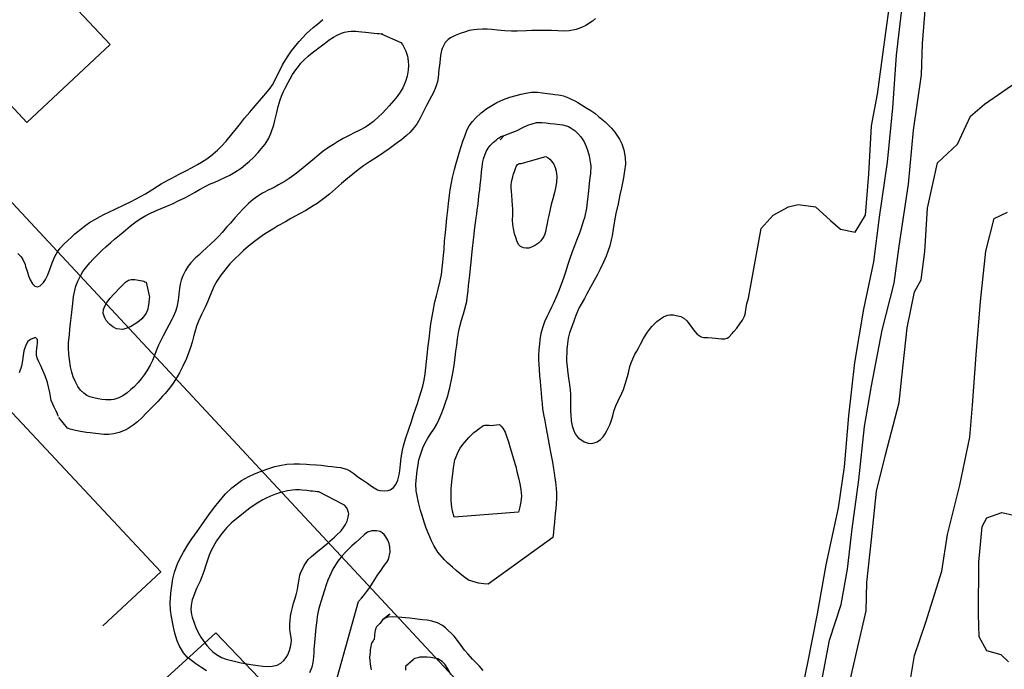
# Model space of a CAD drawing. Extents: x 360820 to 369025, y 405156 to 414108.
# Drawn here: x 363304 to 363406, y 407032 to 407099 of the extents above; entities that cross this region are included whole.
import ezdxf

# ---------------------------------------------------------------- set-up
doc = ezdxf.new("R2010")
doc.units = 0
doc.header["$MEASUREMENT"] = 0
doc.layers.add('60-Topography', color=33, linetype='Continuous')
doc.layers.add('70-Roads-existing-pedestrian', color=251, linetype='Continuous', lineweight=9)
doc.layers.add('80-Buildings-existing', color=1, linetype='Continuous', lineweight=9)

# ---------------------------------------------------------------- blocks, each defined once
blk = doc.blocks.new('LUK_VEFSJA_Midlinur_Stiga')
at = {"layer": '70-Roads-existing-pedestrian'}
for p, q in [((363227.294, 407060.44), (363278.714, 407005.367)), ((363278.714, 407005.367), (363272.768, 406999.808)), ((363278.622, 406993.844), (363284.403, 406999.118))]:
    blk.add_line(p, q, dxfattribs=at)
for points in [[(363279.671, 406899.34), (363302.2309, 406923.0868), (363307.739, 406929.4783), (363312.1046, 406934.77), (363317.8263, 406943.746), (363322.5888, 406954.1177), (363324.1234, 406962.7431), (363323.3296, 406973.2206), (363320.2604, 406980.3644), (363316.3975, 406985.7619), (363313.8906, 406989.142), (363261.561, 407045.318)], [(363284.403, 406999.118), (363300.684, 406982.043), (363305.507, 406976.141), (363307.436, 406971.297), (363308.326, 406966.367), (363307.613, 406959.315), (363305.982, 406954.239), (363299.999, 406943.065), (363295.161, 406936.258), (363289.813, 406930.811), (363247.566, 406890.981)]]:
    blk.add_lwpolyline(points, dxfattribs=at)
blk = doc.blocks.new('topography-new')
at = {"layer": '60-Topography'}
blk.add_line((363341.551, 412097.626, 31), (363341.721, 412097.619, 31), dxfattribs=at)
for points, elevation in [([(363380.44, 412076.434), (363380.672, 412077.581), (363381.895, 412078.962), (363383.462, 412079.807), (363384.479, 412080.044), (363386.259, 412079.818), (363387.783, 412078.391), (363388.83, 412077.52), (363390.35, 412077.202), (363391.397, 412078.944), (363391.737, 412083.157), (363392.01, 412088.159), (363392.637, 412091.411), (363393.288, 412096.248), (363394.076, 412102.041)], 30), ([(363363.612, 412099.206), (363363.282, 412098.93), (363362.61, 412098.488), (363362.172, 412098.278), (363361.609, 412098.076), (363360.899, 412097.94), (363360.304, 412097.905), (363359.731, 412097.918), (363359.093, 412097.943), (363358.27, 412097.967), (363357.761, 412097.961), (363357.037, 412097.951), (363356.515, 412097.931), (363355.555, 412097.898), (363354.974, 412097.895), (363354.288, 412097.92), (363353.514, 412097.993), (363352.934, 412098.055), (363352.451, 412098.085), (363351.98, 412098.087), (363351.431, 412098.058), (363351.087, 412098.025), (363350.614, 412097.945), (363350.111, 412097.802), (363349.667, 412097.642), (363349.152, 412097.429), (363348.695, 412097.205), (363348.424, 412097.022), (363348.135, 412096.724), (363347.828, 412096.111), (363347.768, 412095.904), (363347.662, 412095.386), (363347.604, 412095.003), (363347.533, 412094.344), (363347.493, 412093.97), (363347.447, 412093.548), (363347.396, 412093.072), (363347.335, 412092.707), (363347.249, 412092.366), (363347.115, 412091.992), (363346.882, 412091.498), (363346.722, 412091.187), (363346.482, 412090.736), (363346.215, 412090.234), (363345.984, 412089.767), (363345.71, 412089.216), (363345.564, 412088.92), (363345.244, 412088.387), (363344.937, 412087.976), (363344.486, 412087.462), (363344.152, 412087.147), (363343.623, 412086.706), (363343.205, 412086.385), (363342.374, 412085.78), (363341.83, 412085.406), (363341.157, 412084.948), (363340.357, 412084.428), (363339.732, 412084.014), (363339.187, 412083.618), (363338.618, 412083.176), (363337.898, 412082.581), (363337.451, 412082.197), (363336.852, 412081.66), (363336.224, 412081.109), (363335.644, 412080.653), (363334.944, 412080.148), (363334.55, 412079.895), (363333.779, 412079.447), (363333.126, 412079.08), (363332.237, 412078.591), (363331.678, 412078.279), (363330.908, 412077.842), (363330.393, 412077.526), (363329.525, 412076.98), (363329.052, 412076.659), (363328.505, 412076.248), (363327.881, 412075.746), (363327.387, 412075.318), (363326.943, 412074.917), (363326.498, 412074.489), (363325.98, 412073.943), (363325.685, 412073.603), (363325.299, 412073.114), (363325.049, 412072.774), (363324.631, 412072.152), (363324.331, 412071.593), (363324.18, 412071.265), (363323.919, 412070.62), (363323.711, 412070.106), (363323.418, 412069.471), (363323.059, 412068.733), (363322.726, 412068.035), (363322.535, 412067.53), (363322.353, 412066.91), (363322.266, 412066.553), (363322.091, 412065.894), (363321.909, 412065.334), (363321.486, 412064.197), (363321.139, 412063.42), (363320.774, 412062.72), (363320.537, 412062.297), (363320.135, 412061.662), (363319.755, 412061.145), (363319.297, 412060.593), (363319.03, 412060.304), (363318.543, 412059.788), (363318.141, 412059.366), (363317.385, 412058.594)], 30), ([(363306.983, 412072.317), (363307.229, 412072.816), (363307.479, 412073.462), (363307.672, 412074.032), (363307.953, 412074.713), (363308.209, 412075.161), (363308.509, 412075.55), (363308.843, 412075.918), (363309.315, 412076.382), (363309.625, 412076.667), (363310.023, 412077.017), (363310.325, 412077.274), (363310.828, 412077.679), (363311.15, 412077.924), (363311.534, 412078.183), (363312.079, 412078.513), (363312.62, 412078.821), (363312.991, 412079.017), (363313.591, 412079.302), (363314.149, 412079.553), (363315.16, 412080.046), (363315.797, 412080.371), (363316.311, 412080.628), (363316.775, 412080.868), (363317.289, 412081.162), (363317.94, 412081.568), (363318.533, 412081.947), (363318.896, 412082.171), (363319.659, 412082.602), (363319.983, 412082.769), (363320.759, 412083.156), (363321.518, 412083.551), (363322.006, 412083.81), (363322.634, 412084.152), (363323.037, 412084.394), (363323.602, 412084.765), (363324.001, 412085.061), (363324.688, 412085.654), (363325.092, 412086.048), (363325.588, 412086.579), (363326.182, 412087.282), (363326.639, 412087.856), (363327.063, 412088.39), (363327.487, 412088.924), (363328.027, 412089.566), (363328.353, 412089.947), (363328.785, 412090.453), (363329.252, 412090.977), (363329.845, 412091.663), (363330.125, 412092.027), (363330.354, 412092.369), (363331.007, 412093.649), (363331.396, 412094.412), (363331.658, 412094.87), (363332.04, 412095.468), (363332.323, 412095.865), (363332.92, 412096.626), (363333.102, 412096.842), (363333.432, 412097.217), (363333.839, 412097.638), (363334.192, 412097.961), (363334.559, 412098.277), (363334.974, 412098.626), (363335.539, 412099.091)], 30), ([(363384.331, 412027.384), (363385.451, 412032.878), (363386.462, 412037.918), (363387.341, 412042.95), (363388.626, 412048.822), (363389.229, 412053.049), (363389.701, 412058.298), (363390.319, 412063.793), (363391.228, 412069.276), (363392.247, 412074.158), (363392.859, 412078.728), (363393.653, 412084.39), (363394.212, 412090.013), (363394.597, 412095.417), (363395.274, 412101.31)], 31), ([(363386.873, 412030.864), (363387.682, 412035.207), (363388.894, 412038.885), (363389.554, 412042.508), (363390.029, 412046.675), (363390.723, 412051.699), (363391.289, 412057.191), (363392.025, 412061.398), (363393.134, 412067.102), (363394.339, 412071.94), (363394.884, 412075.769), (363395.826, 412082.151), (363396.336, 412087.692), (363397.182, 412093.383), (363397.254, 412096.633), (363397.679, 412101.775), (363398.12, 412102.958), (363399.15, 412103.987), (363400.413, 412104.579), (363401.697, 412105.806), (363403.157, 412105.642), (363404.188, 412105.088), (363405.964, 412102.856)], 32), ([(363388.982, 412027.277), (363390.208, 412032.75), (363391.487, 412038.225), (363391.523, 412041.157), (363392.011, 412045.562), (363392.523, 412050.55), (363393.468, 412054.293), (363394.884, 412059.67), (363395.147, 412062.27), (363395.707, 412067.365), (363396.443, 412071.045), (363397.119, 412072.293), (363397.524, 412075.217), (363397.773, 412079.664), (363398.803, 412084.334), (363400.869, 412086.261), (363401.748, 412088.179), (363402.2, 412089.152), (363403.643, 412090.36), (363407.416, 412092.98)], 33), ([(363395.614, 412028.696), (363396.446, 412033.621), (363397.617, 412037.059), (363399.25, 412042.315), (363399.851, 412046.066), (363401.096, 412051.17), (363402.138, 412056.106), (363402.42, 412059.393), (363402.791, 412064.558), (363403.25, 412070.071), (363403.805, 412075.246), (363404.663, 412078.615), (363406.028, 412079.265)], 34), ([(363343.452, 412052.634), (363343.526, 412053.321), (363343.609, 412053.985), (363343.749, 412054.775), (363343.844, 412055.202), (363344.049, 412055.929), (363344.418, 412057.022), (363344.625, 412057.618), (363344.888, 412058.389), (363345.118, 412059.102), (363345.267, 412059.562), (363345.479, 412060.261), (363345.678, 412060.89), (363345.822, 412061.362), (363345.979, 412061.952), (363346.08, 412062.636), (363346.14, 412063.243), (363346.279, 412064.53), (363346.387, 412065.486), (363346.467, 412066.217), (363346.576, 412067.173), (363346.662, 412067.771), (363346.78, 412068.518), (363346.88, 412069.083), (363347.075, 412070.03), (363347.222, 412070.632), (363347.413, 412071.334), (363347.627, 412072.197), (363347.757, 412072.85), (363347.832, 412073.493), (363347.9, 412074.126), (363347.992, 412075.133), (363348.021, 412075.448), (363348.076, 412076.318), (363348.118, 412076.849), (363348.19, 412077.471), (363348.274, 412078.249), (363348.318, 412078.649), (363348.405, 412079.467), (363348.478, 412080.137), (363348.579, 412081.023), (363348.655, 412081.573), (363348.771, 412082.294), (363348.876, 412082.813), (363349.088, 412083.66), (363349.231, 412084.17), (363349.404, 412084.764), (363349.618, 412085.473), (363349.792, 412086.024), (363349.958, 412086.553), (363350.143, 412087.091), (363350.411, 412087.752), (363350.616, 412088.129), (363350.957, 412088.607), (363351.256, 412088.936), (363351.85, 412089.484), (363352.436, 412089.936), (363352.765, 412090.152), (363353.458, 412090.536), (363354.126, 412090.847), (363354.797, 412091.092), (363355.949, 412091.416), (363356.42, 412091.519), (363357.031, 412091.606), (363357.649, 412091.61), (363358.151, 412091.545), (363358.669, 412091.468), (363358.982, 412091.428), (363359.203, 412091.404), (363359.431, 412091.379), (363359.749, 412091.345), (363359.987, 412091.314), (363360.318, 412091.235), (363360.48, 412091.168), (363360.814, 412091.022), (363361.027, 412090.923), (363361.476, 412090.715), (363361.781, 412090.552), (363362.181, 412090.301), (363362.698, 412089.976), (363363.124, 412089.712), (363363.521, 412089.434), (363363.93, 412089.121), (363364.613, 412088.555), (363364.822, 412088.363), (363365.269, 412087.894), (363365.589, 412087.509), (363366.079, 412086.778), (363366.315, 412086.281), (363366.518, 412085.674), (363366.666, 412084.87), (363366.682, 412084.211), (363366.607, 412083.514), (363366.484, 412082.784), (363366.28, 412081.749), (363366.127, 412081.044), (363365.924, 412080.119), (363365.711, 412079.108), (363365.569, 412078.357), (363365.435, 412077.513), (363365.316, 412076.82), (363365.233, 412076.413), (363365.073, 412075.791), (363364.891, 412075.214), (363364.706, 412074.725), (363364.442, 412074.107), (363364.086, 412073.386), (363363.77, 412072.791), (363363.463, 412072.228), (363362.712, 412070.848), (363362.46, 412070.388), (363362.133, 412069.788), (363361.908, 412069.37), (363361.58, 412068.623), (363361.408, 412068.143), (363361.197, 412067.559), (363360.939, 412066.843), (363360.788, 412066.296), (363360.71, 412065.735), (363360.663, 412065.144), (363360.625, 412063.928), (363360.677, 412063.342), (363360.772, 412062.702), (363360.84, 412062.17), (363360.922, 412061.515), (363360.985, 412060.928), (363361.02, 412060.542), (363361.039, 412060.059), (363361.042, 412058.767), (363361.051, 412058.405), (363361.108, 412057.765), (363361.202, 412057.262), (363361.327, 412056.849), (363361.518, 412056.44), (363361.831, 412056.045), (363362.196, 412055.776), (363362.443, 412055.634), (363362.843, 412055.487), (363363.191, 412055.466), (363363.458, 412055.509), (363363.772, 412055.627), (363364.121, 412055.869), (363364.38, 412056.142), (363364.605, 412056.445), (363364.821, 412056.832), (363365.072, 412057.385), (363365.205, 412057.759), (363365.374, 412058.305), (363365.544, 412058.866), (363365.709, 412059.33), (363365.941, 412059.852), (363366.307, 412060.617), (363366.472, 412061.021), (363366.665, 412061.552), (363366.774, 412061.891), (363366.912, 412062.362), (363366.994, 412062.726), (363367.158, 412063.375), (363367.276, 412063.762), (363367.441, 412064.171), (363367.67, 412064.627), (363367.861, 412064.969), (363368.051, 412065.314), (363368.232, 412065.678), (363368.536, 412066.263), (363368.637, 412066.438), (363368.944, 412066.898), (363369.159, 412067.17), (363369.417, 412067.476), (363369.75, 412067.823), (363369.926, 412067.99), (363370.297, 412068.283), (363370.602, 412068.47), (363371.004, 412068.65), (363371.273, 412068.703), (363371.62, 412068.677), (363371.9, 412068.63), (363372.39, 412068.506), (363372.69, 412068.353), (363373.017, 412068.083), (363373.364, 412067.641), (363373.595, 412067.299), (363373.816, 412066.974), (363374.071, 412066.694), (363374.471, 412066.443), (363374.769, 412066.367), (363375.166, 412066.352), (363375.613, 412066.331), (363375.964, 412066.293), (363376.262, 412066.261), (363376.57, 412066.228), (363376.907, 412066.213), (363377.172, 412066.277), (363377.343, 412066.39), (363377.69, 412066.774), (363377.854, 412066.97), (363378.139, 412067.333), (363378.481, 412067.761), (363378.75, 412068.132), (363378.959, 412068.546), (363379.026, 412068.759), (363379.062, 412068.94), (363379.099, 412069.232), (363379.186, 412069.835), (363379.347, 412070.409), (363380.44, 412076.434)], 30), ([(363353.876, 412087.045), (363354.192, 412087.147), (363353.806, 412086.7)], 31), ([(363308.314, 412058.239), (363308.269, 412058.381), (363308.182, 412058.592), (363308.087, 412058.772), (363307.874, 412059.183), (363307.737, 412059.483), (363307.588, 412059.876), (363307.419, 412060.693), (363307.296, 412061.281), (363307.179, 412061.72), (363306.95, 412062.429), (363306.617, 412063.198), (363306.527, 412063.377), (363306.289, 412063.862), (363306.173, 412064.154), (363306.073, 412064.493), (363306.047, 412064.907), (363306.089, 412065.203), (363306.125, 412065.489), (363306.154, 412065.76), (363306.18, 412066.14), (363305.967, 412066.343), (363305.839, 412066.329), (363305.432, 412066.16), (363305.184, 412065.94), (363304.948, 412065.578), (363304.754, 412064.997), (363304.673, 412064.497), (363304.612, 412063.989), (363304.509, 412063.393), (363304.289, 412062.717)], 30), ([(363304.127, 412075.005), (363304.483, 412074.649), (363304.662, 412074.384), (363304.885, 412073.862), (363304.946, 412073.664), (363305.118, 412073.088), (363305.243, 412072.719), (363305.401, 412072.308), (363305.656, 412071.886), (363305.9, 412071.652), (363306.171, 412071.584), (363306.438, 412071.675), (363306.78, 412072.006), (363306.983, 412072.317)], 30), ([(363406.138, 412032.98), (363405.362, 412033.706), (363403.89, 412034.106), (363403.105, 412035.544), (363403.038, 412037.89), (363403.056, 412043.248), (363403.424, 412046.909), (363403.88, 412047.803), (363405.436, 412048.357), (363406.638, 412048.075)], 35), ([(363317.385, 412058.594), (363316.889, 412058.106), (363316.445, 412057.683), (363316.023, 412057.335), (363315.494, 412056.987), (363315.181, 412056.825), (363314.563, 412056.579), (363314.025, 412056.451), (363313.52, 412056.391), (363312.978, 412056.389), (363311.6, 412056.543), (363311.195, 412056.592), (363310.598, 412056.69), (363310.089, 412056.789), (363309.541, 412056.936), (363309.262, 412057.042), (363308.359, 412058.116)], 30), ([(363337.004, 412031.325), (363339.198, 412039.175), (363339.52, 412039.529), (363339.733, 412039.779), (363340.043, 412040.167), (363340.384, 412040.634), (363340.666, 412041.068), (363341.003, 412041.612), (363341.182, 412041.894), (363341.527, 412042.408), (363341.791, 412042.774), (363342.119, 412043.226), (363342.293, 412043.519), (363342.465, 412044.261), (363342.434, 412044.828), (363342.365, 412045.152), (363342.245, 412045.504), (363342.036, 412045.855), (363341.847, 412046.084), (363341.649, 412046.269), (363341.438, 412046.401), (363341.062, 412046.464), (363340.587, 412046.466), (363340.133, 412046.313), (363339.829, 412046.082), (363339.3, 412045.598), (363338.979, 412045.31), (363338.53, 412044.899), (363338.226, 412044.614), (363337.832, 412044.214), (363337.54, 412043.89), (363337.08, 412043.332), (363336.828, 412042.965), (363336.56, 412042.518), (363336.057, 412041.396), (363335.87, 412040.885), (363335.699, 412040.367), (363335.499, 412039.684), (363335.371, 412039.254), (363335.21, 412038.719), (363335.095, 412038.316), (363334.957, 412037.647), (363334.91, 412037.22), (363334.859, 412036.744), (363334.797, 412036.17), (363334.75, 412035.737), (363334.639, 412034.595), (363334.617, 412034.297), (363334.599, 412033.932), (363334.569, 412033.448), (363334.493, 412032.899), (363334.399, 412032.432), (363334.161, 412031.845)], 30), ([(363323.557, 412032.044), (363323.072, 412032.359), (363322.465, 412032.774), (363322.014, 412033.102), (363321.583, 412033.467), (363321.196, 412033.891), (363320.776, 412034.603), (363320.55, 412035.154), (363320.31, 412035.923), (363320.158, 412036.541), (363319.956, 412037.603), (363319.86, 412038.281), (363319.812, 412039.063), (363319.875, 412040.051), (363319.982, 412040.784), (363320.103, 412041.504), (363320.265, 412042.193), (363320.561, 412043.058), (363320.811, 412043.594), (363321.191, 412044.281), (363321.653, 412045.014), (363322.064, 412045.632), (363322.59, 412046.395), (363323.068, 412047.077), (363323.391, 412047.534), (363323.803, 412048.103), (363324.503, 412049.022), (363324.72, 412049.3), (363325.318, 412050.024), (363325.529, 412050.258), (363326.165, 412050.878), (363327.17, 412051.624), (363327.906, 412052.053), (363328.51, 412052.332), (363329.122, 412052.578), (363329.765, 412052.805), (363330.609, 412053.069), (363331.126, 412053.194), (363331.817, 412053.316), (363332.54, 412053.369), (363333.14, 412053.359), (363333.842, 412053.321), (363334.207, 412053.299), (363334.874, 412053.259), (363335.378, 412053.205), (363336.037, 412053.128), (363336.448, 412053.084), (363336.994, 412053.025), (363337.372, 412052.979), (363337.984, 412052.814), (363338.325, 412052.63), (363338.717, 412052.352), (363339.157, 412052.02), (363339.502, 412051.781), (363339.82, 412051.576), (363340.152, 412051.36), (363340.562, 412051.059), (363340.805, 412050.874), (363341.151, 412050.678), (363341.406, 412050.607), (363341.879, 412050.583), (363342.278, 412050.627), (363342.476, 412050.694), (363342.813, 412050.925), (363343.041, 412051.212), (363343.263, 412051.692), (363343.392, 412052.236), (363343.452, 412052.634)], 30), ([(363352.038, 412032.077), (363351.656, 412032.545), (363351.39, 412032.82), (363350.961, 412033.255), (363350.49, 412033.754), (363350.131, 412034.175), (363349.602, 412034.895), (363349.046, 412035.633), (363348.18, 412036.482), (363347.866, 412036.707), (363347.342, 412036.977), (363346.755, 412037.172), (363346.273, 412037.257), (363345.797, 412037.313), (363345.235, 412037.374), (363344.477, 412037.456), (363344.045, 412037.502), (363343.288, 412037.584), (363342.706, 412037.615), (363342.207, 412037.559), (363341.818, 412037.404), (363342.005, 412037.553), (363342.164, 412037.68), (363342.332, 412037.814), (363342.423, 412037.886), (363342.332, 412037.814), (363342.164, 412037.68), (363342.005, 412037.553), (363341.818, 412037.404), (363341.685, 412037.287), (363341.527, 412037.08), (363341.394, 412036.919), (363341.223, 412036.746), (363341.074, 412036.587), (363340.983, 412036.455), (363340.913, 412036.211), (363340.885, 412036), (363340.863, 412035.795), (363340.841, 412035.595), (363340.819, 412035.395), (363340.807, 412035.275), (363340.754, 412035.199), (363340.709, 412035.139), (363340.591, 412034.954), (363340.509, 412034.755), (363340.467, 412034.563), (363340.42, 412034.228), (363340.396, 412034.012), (363340.364, 412033.71), (363340.349, 412033.465), (363340.373, 412033.085), (363340.418, 412032.79), (363340.461, 412032.479), (363340.512, 412032.145)], 31), ([(363348.717, 412031.67), (363348.409, 412032.272), (363348.083, 412032.739), (363347.818, 412033.019), (363347.36, 412033.293), (363347.002, 412033.37), (363346.64, 412033.415), (363346.282, 412033.448), (363345.848, 412033.473), (363345.538, 412033.441), (363345.303, 412033.395), (363345.015, 412033.306), (363344.897, 412033.237), (363344.836, 412033.172), (363344.061, 412032.484), (363344.045, 412032.332), (363344.037, 412032.103)], 32)]:
    blk.add_lwpolyline(points, dxfattribs=dict(at, elevation=elevation))
for points, elevation in [([(363341.551, 412097.626), (363343.572, 412096.719), (363343.734, 412096.504), (363343.924, 412096.183), (363344.086, 412095.815), (363344.241, 412095.312), (363344.333, 412094.804), (363344.372, 412094.406), (363344.337, 412093.873), (363344.215, 412093.257), (363344.059, 412092.721), (363343.779, 412092.063), (363343.506, 412091.599), (363343.19, 412091.163), (363342.843, 412090.736), (363342.363, 412090.191), (363342.048, 412089.858), (363341.636, 412089.432), (363341.312, 412089.122), (363340.765, 412088.607), (363340.393, 412088.308), (363339.932, 412087.997), (363339.294, 412087.661), (363338.776, 412087.422), (363338.251, 412087.166), (363337.624, 412086.835), (363337.062, 412086.495), (363336.646, 412086.234), (363336.112, 412085.903), (363335.557, 412085.526), (363335.148, 412085.187), (363334.677, 412084.767), (363334.315, 412084.461), (363333.932, 412084.152), (363333.524, 412083.83), (363332.955, 412083.372), (363332.568, 412083.074), (363332.059, 412082.719), (363331.659, 412082.467), (363330.97, 412082.06), (363330.512, 412081.814), (363329.985, 412081.553), (363329.325, 412081.209), (363328.838, 412080.911), (363328.358, 412080.564), (363327.892, 412080.155), (363327.296, 412079.557), (363326.938, 412079.168), (363326.489, 412078.67), (363326.016, 412078.135), (363325.636, 412077.701), (363325.16, 412077.155), (363324.802, 412076.768), (363324.427, 412076.392), (363324.037, 412076.024), (363323.52, 412075.543), (363323.192, 412075.234), (363322.766, 412074.837), (363322.444, 412074.543), (363321.937, 412074.045), (363321.669, 412073.698), (363321.409, 412073.265), (363321.128, 412072.694), (363320.967, 412072.263), (363320.85, 412071.838), (363320.783, 412071.418), (363320.726, 412070.844), (363320.686, 412070.477), (363320.624, 412070.002), (363320.519, 412069.482), (363320.385, 412069.048), (363320.145, 412068.5), (363319.999, 412068.22), (363319.69, 412067.635), (363319.438, 412067.17), (363319.101, 412066.534), (363318.892, 412066.114), (363318.636, 412065.567), (363318.453, 412065.143), (363318.174, 412064.434), (363317.99, 412064), (363317.758, 412063.516), (363317.432, 412062.927), (363317.15, 412062.504), (363316.843, 412062.089), (363316.523, 412061.713), (363316.075, 412061.258), (363315.778, 412060.995), (363315.383, 412060.676), (363314.945, 412060.368), (363314.55, 412060.159), (363314.029, 412059.99), (363313.751, 412059.944), (363313.196, 412059.928), (363312.791, 412059.971), (363312.397, 412060.03), (363311.954, 412060.133), (363311.553, 412060.268), (363311.26, 412060.399), (363310.918, 412060.617), (363310.588, 412060.953), (363310.331, 412061.32), (363310.028, 412061.851), (363309.835, 412062.298), (363309.686, 412062.79), (363309.563, 412063.323), (363309.444, 412064.091), (363309.389, 412064.6), (363309.353, 412065.283), (363309.359, 412065.796), (363309.448, 412066.662), (363309.506, 412067.208), (363309.575, 412067.847), (363309.663, 412068.658), (363309.73, 412069.274), (363309.794, 412069.875), (363309.886, 412070.575), (363309.998, 412071.204), (363310.116, 412071.64), (363310.31, 412072.166), (363310.577, 412072.711), (363310.843, 412073.148), (363311.226, 412073.66), (363311.559, 412074.051), (363311.906, 412074.434), (363312.293, 412074.824), (363312.835, 412075.345), (363313.201, 412075.683), (363313.709, 412076.138), (363314.101, 412076.472), (363314.786, 412077.034), (363315.213, 412077.392), (363315.711, 412077.809), (363316.332, 412078.284), (363316.816, 412078.614), (363317.301, 412078.901), (363317.805, 412079.159), (363318.467, 412079.459), (363318.892, 412079.643), (363319.476, 412079.892), (363320.114, 412080.168), (363320.66, 412080.415), (363321.324, 412080.737), (363321.846, 412081.015), (363322.341, 412081.289), (363322.843, 412081.58), (363323.477, 412081.933), (363323.87, 412082.126), (363324.409, 412082.358), (363324.81, 412082.522), (363325.518, 412082.845), (363325.97, 412083.081), (363326.489, 412083.38), (363327.114, 412083.794), (363327.574, 412084.15), (363327.984, 412084.499), (363328.387, 412084.888), (363328.892, 412085.414), (363329.203, 412085.763), (363329.592, 412086.274), (363329.963, 412086.874), (363330.229, 412087.463), (363330.489, 412088.244), (363330.602, 412088.686), (363330.791, 412089.525), (363330.939, 412090.133), (363331.133, 412090.818), (363331.272, 412091.196), (363331.494, 412091.676), (363331.661, 412092.014), (363331.972, 412092.614), (363332.171, 412092.982), (363332.425, 412093.414), (363332.752, 412093.898), (363333.021, 412094.263), (363333.285, 412094.59), (363333.589, 412094.919), (363334.016, 412095.321), (363334.299, 412095.559), (363334.71, 412095.881), (363335.146, 412096.217), (363335.521, 412096.499), (363335.968, 412096.828), (363336.199, 412096.995), (363336.646, 412097.286), (363337.002, 412097.488), (363337.466, 412097.69), (363337.755, 412097.779), (363338.157, 412097.856), (363338.439, 412097.88), (363338.92, 412097.882), (363339.209, 412097.862), (363339.543, 412097.822), (363339.938, 412097.784), (363340.242, 412097.751), (363340.523, 412097.721), (363340.805, 412097.696), (363341.145, 412097.659), (363341.335, 412097.644)], 31), ([(363353.876, 412087.045), (363354.192, 412087.147), (363355.546, 412087.679), (363356.124, 412087.972), (363356.632, 412088.213), (363357.52, 412088.483), (363358.095, 412088.492), (363358.544, 412088.445), (363358.945, 412088.401), (363359.378, 412088.354), (363359.923, 412088.29), (363360.257, 412088.243), (363360.836, 412088.076), (363361.007, 412087.987), (363361.503, 412087.627), (363361.782, 412087.367), (363362.109, 412087.003), (363362.43, 412086.482), (363362.648, 412086.009), (363362.817, 412085.549), (363362.965, 412085.045), (363363.101, 412084.231), (363363.119, 412083.989), (363363.083, 412083.255), (363363.028, 412082.801), (363362.959, 412082.212), (363362.879, 412081.466), (363362.75, 412080.276), (363362.668, 412079.656), (363362.462, 412078.665), (363362.383, 412078.385), (363362.085, 412077.508), (363361.983, 412077.218), (363361.652, 412076.334), (363361.453, 412075.809), (363361.208, 412075.162), (363360.935, 412074.399), (363360.725, 412073.776), (363360.537, 412073.2), (363360.339, 412072.581), (363360.068, 412071.801), (363359.808, 412071.106), (363359.636, 412070.677), (363359.261, 412069.841), (363359.092, 412069.494), (363358.786, 412068.892), (363358.625, 412068.565), (363358.358, 412067.963), (363358.171, 412067.447), (363357.987, 412066.756), (363357.874, 412066.112), (363357.829, 412065.702), (363357.774, 412065.084), (363357.74, 412064.524), (363357.738, 412064.097), (363357.766, 412063.547), (363357.801, 412063.111), (363357.857, 412062.366), (363357.899, 412061.891), (363357.939, 412061.35), (363358.001, 412060.65), (363358.046, 412060.114), (363358.101, 412059.561), (363358.167, 412059.001), (363358.29, 412058.26), (363358.375, 412057.78), (363358.503, 412057.148), (363358.641, 412056.449), (363358.751, 412055.847), (363358.886, 412055.115), (363358.991, 412054.568), (363359.088, 412054.054), (363359.173, 412053.525), (363359.275, 412052.841), (363359.339, 412052.419), (363359.422, 412051.873), (363359.473, 412051.49), (363359.559, 412050.808), (363359.59, 412050.388), (363359.604, 412049.862), (363359.568, 412049.226), (363359.515, 412048.723), (363359.464, 412048.252), (363359.41, 412047.76), (363359.35, 412047.001), (363359.333, 412046.784), (363359.284, 412046.291), (363359.229, 412045.783), (363352.57, 412040.959), (363352.116, 412041.008), (363351.561, 412041.085), (363350.538, 412041.397), (363350.018, 412041.744), (363349.646, 412042.052), (363349.271, 412042.372), (363348.886, 412042.708), (363348.383, 412043.173), (363348.066, 412043.486), (363347.386, 412044.271), (363346.951, 412044.958), (363346.712, 412045.427), (363346.181, 412046.748), (363345.977, 412047.34), (363345.788, 412047.929), (363345.598, 412048.545), (363345.38, 412049.362), (363345.266, 412049.878), (363345.161, 412050.574), (363345.125, 412051.31), (363345.176, 412051.934), (363345.263, 412052.679), (363345.336, 412053.257), (363345.436, 412053.782), (363345.827, 412055.02), (363346.026, 412055.448), (363346.339, 412056.01), (363346.587, 412056.388), (363347.023, 412057.031), (363347.259, 412057.438), (363347.523, 412057.967), (363347.797, 412058.621), (363347.997, 412059.163), (363348.179, 412059.674), (363348.359, 412060.24), (363348.603, 412061.177), (363348.843, 412062.338), (363348.939, 412062.864), (363349.043, 412063.526), (363349.161, 412064.312), (363349.242, 412064.965), (363349.319, 412065.575), (363349.406, 412066.233), (363349.541, 412067.033), (363349.642, 412067.504), (363349.817, 412068.158), (363350.008, 412068.811), (363350.347, 412070.081), (363350.41, 412070.458), (363350.485, 412071.156), (363350.545, 412071.712), (363350.601, 412072.232), (363350.661, 412072.788), (363350.736, 412073.486), (363350.808, 412074.102), (363350.848, 412074.475), (363350.927, 412075.2), (363350.961, 412075.508), (363351.056, 412076.395), (363351.117, 412076.963), (363351.165, 412077.407), (363351.227, 412077.931), (363351.281, 412078.385), (363351.323, 412078.665), (363351.384, 412079.079), (363351.441, 412079.461), (363351.505, 412079.892), (363351.536, 412080.13), (363351.613, 412080.898), (363351.647, 412081.212), (363351.686, 412081.574), (363351.734, 412082.067), (363351.786, 412082.554), (363351.823, 412082.888), (363351.881, 412083.424), (363351.939, 412083.915), (363352.003, 412084.462), (363352.061, 412084.746), (363352.346, 412085.513), (363352.569, 412085.851), (363352.772, 412086.107), (363352.908, 412086.262), (363353.117, 412086.469), (363353.381, 412086.687), (363353.561, 412086.827), (363353.692, 412086.922)], 31), ([(363358.493, 412084.98), (363358.72, 412084.847), (363358.892, 412084.719), (363359.089, 412084.517), (363359.311, 412084.193), (363359.462, 412083.87), (363359.568, 412083.481), (363359.623, 412082.928), (363359.588, 412082.351), (363359.518, 412081.899), (363359.387, 412081.29), (363359.21, 412080.619), (363359.051, 412080.057), (363358.892, 412079.401), (363358.787, 412078.925), (363358.696, 412078.498), (363358.616, 412078.107), (363358.538, 412077.639), (363358.485, 412077.36), (363358.393, 412077.009), (363358.289, 412076.747), (363357.991, 412076.32), (363357.752, 412076.083), (363357.442, 412075.848), (363357.031, 412075.646), (363356.738, 412075.569), (363356.464, 412075.555), (363356.2, 412075.6), (363355.893, 412075.742), (363355.731, 412075.913), (363355.556, 412076.216), (363355.394, 412076.644), (363355.278, 412077.04), (363355.155, 412077.572), (363355.097, 412078), (363355.075, 412078.456), (363355.084, 412078.936), (363355.086, 412079.565), (363355.069, 412079.967), (363355.035, 412080.468), (363354.989, 412080.999), (363354.951, 412081.408), (363354.922, 412081.745), (363354.938, 412082.099), (363355, 412082.519), (363355.082, 412082.882), (363355.146, 412083.11), (363355.259, 412083.448), (363355.366, 412083.737), (363355.484, 412084.015), (363355.556, 412084.127), (363355.679, 412084.251), (363355.78, 412084.278), (363355.895, 412084.271), (363355.953, 412084.264)], 32), ([(363317.681, 412070.511), (363317.665, 412070.36), (363317.611, 412069.911), (363317.572, 412069.544), (363317.514, 412069.266), (363317.362, 412068.872), (363317.192, 412068.611), (363316.903, 412068.27), (363316.638, 412068.041), (363316.276, 412067.79), (363315.839, 412067.537), (363315.452, 412067.349), (363314.965, 412067.188), (363314.288, 412067.256), (363313.905, 412067.456), (363313.574, 412067.737), (363313.238, 412068.124), (363313.084, 412068.37), (363312.932, 412068.835), (363312.964, 412069.232), (363313.09, 412069.59), (363313.3, 412069.961), (363313.643, 412070.406), (363313.978, 412070.775), (363314.188, 412070.992), (363314.502, 412071.32), (363314.767, 412071.597), (363315.075, 412071.914), (363315.238, 412072.06), (363315.545, 412072.257), (363315.794, 412072.34), (363316.192, 412072.324), (363316.558, 412072.263), (363316.725, 412072.24), (363316.976, 412072.185), (363317.098, 412072.15), (363317.218, 412072.104), (363317.356, 412072.051)], 32), ([(363353.715, 412057.391), (363353.89, 412057.241), (363354.071, 412057.036), (363354.3, 412056.622), (363354.42, 412056.32), (363354.661, 412055.615), (363354.838, 412055.016), (363355.063, 412054.226), (363355.208, 412053.735), (363355.393, 412053.068), (363355.521, 412052.584), (363355.712, 412051.765), (363355.813, 412051.283), (363355.915, 412050.709), (363355.972, 412050.014), (363355.917, 412049.461), (363355.823, 412048.936), (363355.692, 412048.386), (363349.043, 412047.867), (363348.886, 412048.491), (363348.806, 412048.911), (363348.739, 412049.558), (363348.744, 412050.827), (363348.851, 412051.816), (363348.906, 412052.325), (363348.977, 412052.935), (363349.139, 412053.777), (363349.509, 412054.667), (363349.689, 412054.964), (363349.964, 412055.335), (363350.573, 412056.057), (363350.813, 412056.315), (363351.087, 412056.564), (363351.411, 412056.825), (363351.631, 412056.993), (363351.833, 412057.14), (363352.004, 412057.253), (363352.22, 412057.334), (363352.36, 412057.352), (363352.522, 412057.34), (363352.657, 412057.325), (363352.787, 412057.311)], 32), ([(363333.134, 412050.667), (363332.713, 412050.664), (363332.404, 412050.643), (363331.893, 412050.567), (363331.489, 412050.473), (363331.093, 412050.358), (363330.667, 412050.218), (363330.137, 412050.018), (363329.701, 412049.829), (363329.348, 412049.654), (363328.782, 412049.322), (363328.029, 412048.784), (363327.713, 412048.55), (363327.199, 412048.141), (363326.81, 412047.838), (363326.331, 412047.452), (363326.09, 412047.237), (363325.654, 412046.808), (363325.305, 412046.408), (363325.032, 412046.061), (363324.592, 412045.435), (363324.048, 412044.449), (363323.835, 412043.941), (363323.668, 412043.456), (363323.503, 412042.938), (363323.283, 412042.283), (363323.076, 412041.731), (363322.898, 412041.291), (363322.58, 412040.58), (363322.48, 412040.362), (363322.207, 412039.707), (363322.086, 412039.348), (363321.967, 412038.797), (363321.932, 412038.38), (363322.018, 412037.857), (363322.101, 412037.563), (363322.287, 412037.006), (363322.475, 412036.516), (363322.719, 412035.992), (363322.995, 412035.503), (363323.206, 412035.174), (363323.579, 412034.674), (363323.89, 412034.323), (363324.217, 412034.008), (363324.597, 412033.716), (363325.119, 412033.429), (363325.597, 412033.252), (363326, 412033.137), (363326.71, 412032.967), (363327.116, 412032.88), (363327.711, 412032.761), (363328.14, 412032.687), (363328.835, 412032.585), (363329.369, 412032.516), (363329.842, 412032.487), (363330.316, 412032.523), (363330.828, 412032.649), (363331.197, 412032.823), (363331.523, 412033.105), (363331.772, 412033.439), (363331.921, 412033.701), (363332.112, 412034.146), (363332.216, 412034.507), (363332.28, 412034.85), (363332.298, 412035.215), (363332.243, 412035.67), (363332.18, 412036.048), (363332.141, 412036.353), (363332.139, 412036.89), (363332.158, 412037.21), (363332.203, 412037.682), (363332.272, 412038.024), (363332.403, 412038.573), (363332.528, 412039.02), (363332.65, 412039.438), (363332.785, 412039.878), (363332.916, 412040.433), (363332.999, 412040.905), (363333.057, 412041.282), (363333.183, 412041.903), (363333.244, 412042.105), (363333.614, 412042.901), (363334.039, 412043.496), (363334.359, 412043.823), (363334.81, 412044.201), (363335.552, 412044.788), (363336.083, 412045.239), (363336.252, 412045.386), (363336.753, 412045.824), (363336.916, 412045.964), (363337.412, 412046.453), (363337.672, 412046.786), (363337.871, 412047.109), (363338.029, 412047.459), (363338.146, 412047.873), (363338.197, 412048.195), (363338.19, 412048.338), (363338.048, 412048.753), (363337.993, 412048.842), (363337.762, 412049.085), (363337.621, 412049.155), (363335.141, 412050.462), (363334.947, 412050.483), (363334.763, 412050.503), (363334.466, 412050.535), (363334.282, 412050.555), (363333.904, 412050.601), (363333.423, 412050.653)], 31)]:
    blk.add_lwpolyline(points, close=True, dxfattribs=dict(at, elevation=elevation))

msp = doc.modelspace()

# ---------------------------------------------------------------- linework, layer by layer
at = {"layer": '80-Buildings-existing'}
msp.add_lwpolyline([(363313.64, 407096.51), (363305.05, 407088.49), (363300.18, 407093.7), (363299.18, 407093.73), (363297.23, 407095.82), (363297.27, 407096.82), (363293.92, 407100.4), (363297.14, 407103.41), (363294.62, 407106.11), (363299.63, 407110.79), (363305.06, 407104.53), (363307.12, 407104.46), (363307.09, 407103.53)], close=True, dxfattribs=at)

# ---------------------------------------------------------------- block references
at = {"layer": '60-Topography'}
msp.add_blockref('topography-new', (0, -5000), dxfattribs=at)
at = {"layer": '70-Roads-existing-pedestrian'}
msp.add_blockref('LUK_VEFSJA_Midlinur_Stiga', (40.13, 36.86), dxfattribs=at)

doc.saveas('drawing.dxf')
